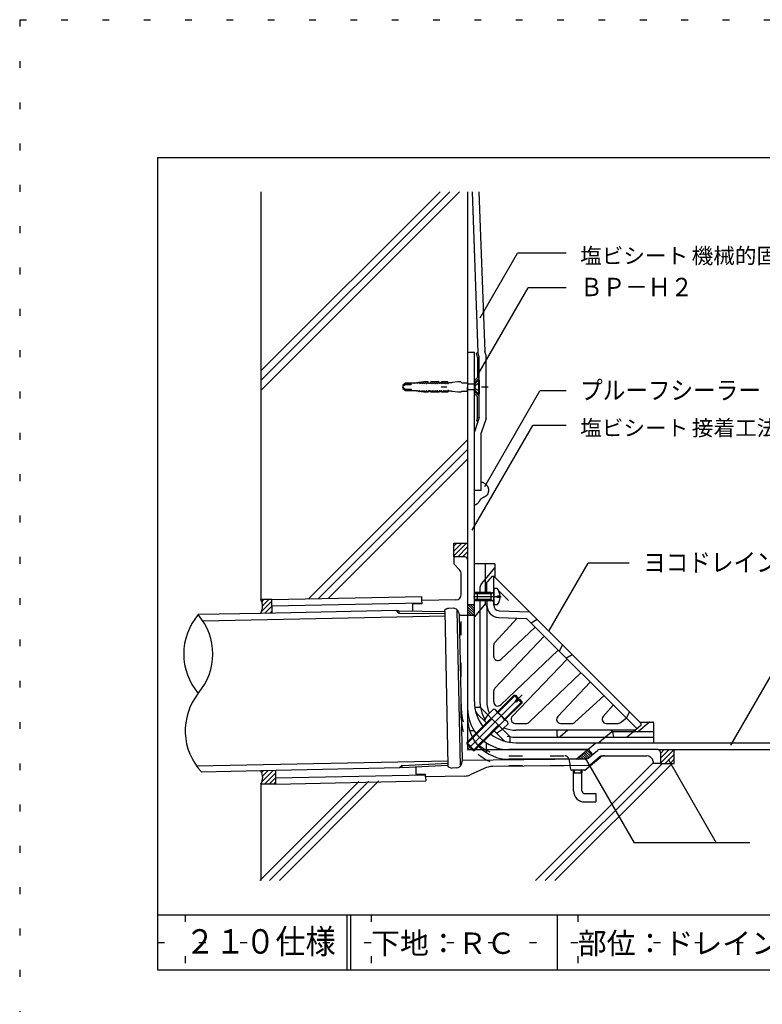
# Model space of a CAD drawing. Extents: x 106 to 306, y 7 to 293.
# Drawn here: x 106 to 214, y 150 to 293 of the extents above; entities that cross this region are included whole.
import ezdxf

# ---------------------------------------------------------------- set-up
doc = ezdxf.new("R2010")
doc.units = 0
doc.header["$LTSCALE"] = 2
doc.header["$MEASUREMENT"] = 0
for name, pattern in [('CENTER', [13, 6, -3, 1, -3]), ('DASHED2', [10, 4, -6]), ('DOT', [3, 1, -2]), ('HIDDEN', [3, 0.5, -2.5])]:
    doc.linetypes.add(name, pattern=pattern)
for name, color, linetype in [('2詳細図S15-1', 7, 'CONTINUOUS'), ('2詳細図S15-2INLINE', 7, 'CONTINUOUS'), ('2詳細図S15-3', 7, 'CONTINUOUS'), ('2詳細図S15-4OUTLINE', 7, 'CONTINUOUS'), ('2詳細図S15-6鋼板アング_', 7, 'CONTINUOUS'), ('2詳細図S15-7ビス', 7, 'CONTINUOUS'), ('2詳細図S15-8DRAIN他', 7, 'CONTINUOUS'), ('2詳細図S15-9STRAINER他', 7, 'CONTINUOUS'), ('2詳細図S15-AMOJI', 7, 'CONTINUOUS'), ('2詳細図S15-Dハッチ他', 7, 'CONTINUOUS'), ('2詳細図S15-ECON他', 7, 'CONTINUOUS'), ('F-F_J_ADD', 7, 'CONTINUOUS'), ('F図面枠S11-2', 7, 'CONTINUOUS'), ('F図面枠S11-5', 7, 'CONTINUOUS'), ('F図面枠S11-7', 7, 'CONTINUOUS'), ('F図面枠S11-A', 7, 'CONTINUOUS')]:
    doc.layers.add(name, color=color, linetype=linetype)
doc.styles.get("Standard").update_dxf_attribs({"font": 'txt.shx', "bigfont": 'extfont.shx'})

msp = doc.modelspace()

# ---------------------------------------------------------------- linework, layer by layer
at = {"layer": '2詳細図S15-1', "color": 4, "linetype": 'CONTINUOUS'}
for p, q in [((143.04, 208.88), (164.82, 209.32)), ((143.09, 206.91), (143.04, 208.88)), ((164.83, 208.72), (164.82, 209.32)), ((143.06, 207.98), (164.84, 208.42)), ((133.03, 205.8), (168.21, 206.52)), ((161.11, 207.28), (141.44, 206.87)), ((161.49, 206.92), (161.11, 207.28)), ((161.48, 207.22), (161.11, 207.28)), ((161.48, 207.22), (161.49, 206.92)), ((161.48, 207.22), (168.2, 207.15)), ((161.49, 206.92), (168.2, 206.85)), ((168.65, 184.84), (168.2, 207.15)), ((132.1, 184.72), (168.64, 185.46)), ((161.94, 184.79), (161.58, 184.42)), ((161.94, 184.49), (161.58, 184.42)), ((161.94, 184.79), (168.64, 185.14)), ((161.94, 184.49), (168.65, 184.84)), ((161.94, 184.49), (161.94, 184.79)), ((161.58, 184.42), (141.44, 184.01)), ((143.55, 184.05), (143.59, 182.08)), ((143.57, 182.98), (165.35, 183.43)), ((165.36, 183.13), (165.37, 182.53)), ((143.59, 182.08), (165.37, 182.53))]:
    msp.add_line(p, q, dxfattribs=at)
msp.add_arc((125.68, 200.97), 8.79, 319.4328, 400.5672, dxfattribs=at)
at = {"layer": '2詳細図S15-2INLINE', "color": 7, "linetype": 'CONTINUOUS'}
for p, q in [((172.1, 268.09), (172.94, 244.74)), ((172.44, 244.74), (171.44, 244.74)), ((172.44, 224.74), (172.44, 244.74)), ((172.94, 234.74), (172.44, 233.24)), ((169.44, 217.09), (171.44, 217.09)), ((169.44, 215.09), (169.44, 217.09)), ((143.04, 208.88), (141.44, 208.88)), ((189.61, 186.39), (188.96, 187.16)), ((199.04, 187.09), (281.44, 187.09)), ((201.42, 185.09), (201.42, 187.09)), ((199.42, 185.09), (201.42, 185.09)), ((143.59, 182.08), (141.44, 182.08))]:
    msp.add_line(p, q, dxfattribs=at)
for points in [[(171.44, 268.09), (171.44, 187.09), (188.89, 187.09)], [(173.44, 225.94), (173.47, 225.94), (173.51, 225.93), (173.56, 225.92), (173.6, 225.91), (173.65, 225.9), (173.69, 225.89), (173.71, 225.88), (173.73, 225.87), (173.76, 225.86), (173.79, 225.84), (173.82, 225.82), (173.85, 225.8), (173.88, 225.78), (173.9, 225.77), (173.91, 225.75), (173.95, 225.73), (173.98, 225.7), (174.01, 225.67), (174.04, 225.64), (174.07, 225.62), (174.09, 225.6), (174.11, 225.58), (174.14, 225.55), (174.17, 225.52), (174.2, 225.49), (174.23, 225.46), (174.26, 225.43), (174.27, 225.41), (174.29, 225.39), (174.31, 225.36), (174.33, 225.33), (174.35, 225.29), (174.37, 225.26), (174.39, 225.23), (174.39, 225.21), (174.4, 225.18), (174.42, 225.14), (174.43, 225.1), (174.44, 225.06), (174.45, 225.02), (174.45, 224.98), (174.46, 224.95), (174.46, 224.92), (174.46, 224.87), (174.47, 224.82), (174.47, 224.77), (174.47, 224.72), (174.47, 224.67), (174.46, 224.64), (174.46, 224.62), (174.46, 224.58), (174.45, 224.54), (174.44, 224.51), (174.43, 224.47), (174.42, 224.43), (174.42, 224.41), (174.42, 224.39), (174.41, 224.35), (174.4, 224.3), (174.39, 224.26), (174.37, 224.22), (174.36, 224.18), (174.35, 224.16), (174.34, 224.14), (174.32, 224.11), (174.29, 224.08), (174.27, 224.05), (174.24, 224.02), (174.21, 223.99), (174.19, 223.97), (174.17, 223.96), (174.14, 223.93), (174.1, 223.9), (174.06, 223.88), (174.02, 223.86), (173.98, 223.83), (173.96, 223.82), (173.94, 223.81), (173.89, 223.78), (173.85, 223.76), (173.81, 223.74), (173.77, 223.72), (173.72, 223.69), (173.7, 223.68), (173.66, 223.66), (173.61, 223.63), (173.55, 223.6), (173.49, 223.57), (173.44, 223.53), (173.39, 223.49), (173.36, 223.46), (173.35, 223.45), (173.34, 223.44), (173.32, 223.42), (173.31, 223.4), (173.29, 223.38), (173.28, 223.36), (173.27, 223.35), (173.26, 223.34), (173.24, 223.3), (173.22, 223.27), (173.2, 223.24), (173.19, 223.21), (173.17, 223.18), (173.16, 223.16), (173.14, 223.14), (173.12, 223.11), (173.1, 223.08), (173.08, 223.05), (173.05, 223.02), (173.03, 222.99), (173.01, 222.97), (173, 222.95), (172.97, 222.91), (172.93, 222.88), (172.9, 222.84), (172.87, 222.81), (172.83, 222.78), (172.81, 222.76), (172.8, 222.75), (172.78, 222.73), (172.76, 222.71), (172.73, 222.7), (172.71, 222.68), (172.68, 222.67), (172.67, 222.66), (172.65, 222.65), (172.61, 222.64), (172.58, 222.63), (172.54, 222.62), (172.5, 222.61), (172.47, 222.6), (172.44, 222.59)]]:
    msp.add_lwpolyline(points, dxfattribs=at)
at = {"layer": '2詳細図S15-3', "color": 3, "linetype": 'CONTINUOUS'}
for p, q in [((141.44, 268.09), (141.44, 208.88)), ((141.44, 206.87), (132.36, 206.69)), ((141.44, 184.01), (132.83, 183.83)), ((141.44, 182.08), (141.44, 168.09))]:
    msp.add_line(p, q, dxfattribs=at)
for centre, radius, start, end in [((139.41, 207.88), 2.27, 333.8192, 386.1808), ((139.04, 200.97), 8.79, 139.4328, 220.5672), ((139.26, 189.82), 8.79, 141.7661, 222.9039), ((139.82, 183.05), 1.89, 329.3419, 390.6581)]:
    msp.add_arc(centre, radius, start, end, dxfattribs=at)
at = {"layer": '2詳細図S15-4OUTLINE', "color": 2, "linetype": 'CONTINUOUS'}
for p, q in [((173.1, 268.09), (173.94, 244.92)), ((174.14, 244.3), (173.94, 244.92)), ((174.14, 235.18), (174.14, 244.3)), ((174.14, 235.18), (173.44, 233.08)), ((173.44, 224.74), (173.44, 233.08)), ((173.44, 224.74), (172.44, 224.74)), ((187.2, 185.68), (190.08, 188.09)), ((190.08, 188.09), (216.92, 188.09))]:
    msp.add_line(p, q, dxfattribs=at)
msp.add_lwpolyline([(171.44, 206.61), (172.44, 206.61), (172.44, 224.74)], dxfattribs=at)
at = {"layer": '2詳細図S15-6鋼板アング_', "color": 2, "linetype": 'CONTINUOUS'}
for p, q in [((172.94, 244.74), (172.72, 244.67)), ((172.9, 244.1), (172.72, 244.67)), ((172.9, 244.1), (172.9, 241.14)), ((172.9, 241.14), (172.44, 240.68)), ((173.14, 241.04), (172.44, 240.34)), ((172.44, 240.68), (172.44, 238.8)), ((173.14, 238.44), (172.44, 239.14)), ((172.9, 238.34), (172.44, 238.8)), ((172.9, 235.38), (172.9, 238.34)), ((172.9, 235.38), (172.72, 234.82))]:
    msp.add_line(p, q, dxfattribs=at)
for points in [[(173.14, 235.34), (173.14, 244.14), (172.94, 244.74)], [(173.14, 235.34), (172.94, 234.74), (172.72, 234.82)]]:
    msp.add_lwpolyline(points, dxfattribs=at)
at = {"layer": '2詳細図S15-7ビス', "color": 7, "linetype": 'CONTINUOUS'}
for p, q in [((164.38, 240.38), (164.22, 240.29)), ((167.52, 240.38), (167.52, 240.38)), ((167.52, 240.38), (167.52, 240.38)), ((173.02, 240.74), (172.44, 240.17)), ((172.44, 240.45), (172.44, 239.03)), ((173.02, 240.74), (173.02, 238.74)), ((164.38, 239.11), (164.22, 239.19)), ((167.52, 239.11), (167.52, 239.11)), ((167.52, 239.11), (167.52, 239.11)), ((172.44, 240.14), (171.44, 240.14)), ((172.44, 239.34), (171.44, 239.34)), ((172.44, 240.17), (172.44, 239.32)), ((173.02, 238.74), (172.44, 239.32)), ((173.12, 238.74), (173.02, 238.74)), ((171.04, 215.09), (169.44, 215.09)), ((169.44, 215.09), (169.44, 214.09)), ((171.44, 214.69), (171.44, 191.69)), ((170.27, 213.2), (169.44, 214.09)), ((170.54, 209.62), (170.54, 212.52)), ((169.76, 208.82), (164.83, 208.72)), ((163.44, 208.29), (164.84, 208.32)), ((163.44, 208.29), (163.47, 207.2)), ((164.84, 208.32), (164.83, 208.72)), ((169.34, 207.61), (168.75, 207.6)), ((170.41, 184.7), (169.95, 207.35)), ((171.44, 208.15), (172.44, 208.15)), ((170.12, 207.05), (170.18, 206.87)), ((170.7, 185.48), (170.26, 206.72)), ((170.57, 206.59), (171.44, 206.61)), ((172.44, 189.79), (171.97, 189.79)), ((174.13, 188.09), (174.13, 186.85)), ((188.89, 187.09), (177.44, 187.09)), ((188.47, 184.12), (190.67, 185.96)), ((188.94, 185.83), (190.28, 186.95)), ((189.27, 184.94), (190.6, 186.05)), ((199.04, 187.09), (190.66, 187.09)), ((190.99, 186.19), (197.41, 186.19)), ((199.44, 186.69), (199.44, 185.09)), ((163.93, 184.6), (163.95, 183.5)), ((170.57, 185.01), (170.7, 185.48)), ((188.56, 185.69), (170.7, 185.48)), ((188.89, 184.8), (175.08, 184.63)), ((188.56, 185.69), (177.44, 185.69)), ((186.43, 184.18), (186.32, 184.77)), ((198.39, 185.37), (198.44, 185.09)), ((199.44, 185.09), (198.44, 185.09)), ((163.95, 183.5), (165.35, 183.53)), ((165.36, 183.13), (165.35, 183.53)), ((171.03, 183.24), (165.36, 183.13)), ((169.81, 184.42), (169.22, 184.41)), ((173.86, 184.36), (171.82, 183.42)), ((188.41, 184.09), (186.53, 184.09)), ((186.81, 183.69), (186.81, 184.09)), ((186.81, 183.69), (188.08, 183.69)), ((186.84, 181.09), (186.84, 183.69)), ((186.97, 183.69), (186.97, 184.09)), ((187.91, 183.69), (187.91, 184.09)), ((188.04, 181.09), (188.04, 183.69)), ((188.08, 183.69), (188.08, 184.09)), ((188.44, 180.69), (190.04, 180.69)), ((190.04, 180.69), (190.04, 179.49)), ((188.44, 179.49), (190.04, 179.49))]:
    msp.add_line(p, q, dxfattribs=at)
at = {"layer": '2詳細図S15-7ビス', "color": 7, "linetype": 'DASHED2'}
for p, q in [((173.02, 240.25), (172.64, 240.03)), ((173.02, 240.25), (173.12, 240.25)), ((173.02, 239.23), (172.64, 239.45)), ((173.02, 239.23), (173.12, 239.23))]:
    msp.add_line(p, q, dxfattribs=at)
at = {"layer": '2詳細図S15-7ビス', "color": 7, "linetype": 'DOT'}
for p, q in [((170.54, 191.69), (170.54, 209.62)), ((177.44, 186.19), (185.55, 186.19)), ((177.44, 184.79), (188.78, 184.79)), ((186.14, 185.71), (186.32, 184.74))]:
    msp.add_line(p, q, dxfattribs=at)
at = {"layer": '2詳細図S15-7ビス', "color": 7, "linetype": 'CONTINUOUS'}
for points in [[(163.63, 240.3), (162.44, 240.3), (162.31, 240.21), (162.04, 240.01), (162.04, 239.98), (162.44, 240.2), (163.23, 240.2)], [(164.17, 240.31), (164.17, 240.34), (164.01, 240.34), (164.01, 240.31), (163.69, 240.31), (163.69, 240.31)], [(165.74, 240.37), (165.74, 240.48), (165.09, 240.48), (164.38, 240.38), (164.48, 240.38), (164.48, 240.31)], [(164.53, 240.28), (164.7, 240.37), (164.79, 240.37), (164.8, 240.31)], [(164.85, 240.28), (165.01, 240.37), (165.11, 240.37), (165.11, 240.31)], [(165.16, 240.27), (165.32, 240.37), (165.42, 240.37), (165.42, 240.3)], [(165.47, 240.27), (165.64, 240.37), (165.74, 240.37)], [(167.3, 240.37), (167.3, 240.48), (166.14, 240.48), (165.95, 240.38)], [(165.95, 240.38), (166.05, 240.37), (166.05, 240.31)], [(166.1, 240.28), (166.26, 240.37), (166.36, 240.37), (166.36, 240.3)], [(166.41, 240.27), (166.58, 240.37), (166.67, 240.37), (166.68, 240.3)], [(166.73, 240.27), (166.89, 240.37), (166.99, 240.37), (166.99, 240.3)], [(167.04, 240.27), (167.2, 240.37), (167.3, 240.37)], [(168.56, 240.28), (168.56, 240.48), (167.71, 240.48), (167.52, 240.38), (167.52, 240.38)], [(167.52, 240.38), (167.61, 240.37), (167.62, 240.31)], [(167.67, 240.28), (167.83, 240.37), (167.93, 240.37), (167.93, 240.3)], [(167.98, 240.27), (168.14, 240.37), (168.24, 240.37), (168.24, 240.3)], [(168.29, 240.27), (168.46, 240.37), (168.56, 240.37)], [(170.62, 240.34), (170.46, 240.49), (170.04, 240.49), (169.22, 240.38), (169.13, 240.33), (169.13, 240.34), (168.77, 240.34), (168.61, 240.25)], [(170.62, 240.34), (171.44, 240.34), (171.44, 239.74)], [(173.02, 240.74), (173.12, 240.74), (173.12, 238.74)], [(163.23, 240.08), (162.44, 240.08), (162.04, 239.86), (162.04, 239.74)], [(163.23, 239.4), (162.44, 239.4), (162.04, 239.62), (162.04, 239.74)], [(163.63, 239.18), (162.44, 239.18), (162.31, 239.27), (162.04, 239.47), (162.04, 239.5), (162.44, 239.28), (163.23, 239.28)], [(164.17, 239.17), (164.17, 239.14), (164.01, 239.14), (164.01, 239.17), (163.69, 239.17), (163.69, 239.17)], [(165.74, 239.11), (165.74, 239.01), (165.09, 239.01), (164.38, 239.11), (164.48, 239.11), (164.48, 239.17)], [(164.53, 239.2), (164.7, 239.11), (164.79, 239.11), (164.8, 239.17)], [(164.85, 239.2), (165.01, 239.11), (165.11, 239.11), (165.11, 239.18)], [(165.16, 239.21), (165.32, 239.11), (165.42, 239.11), (165.42, 239.18)], [(165.47, 239.22), (165.64, 239.11), (165.74, 239.11)], [(165.95, 239.11), (166.05, 239.11), (166.05, 239.17)], [(167.3, 239.11), (167.3, 239.01), (166.14, 239.01), (165.95, 239.11)], [(166.1, 239.2), (166.26, 239.11), (166.36, 239.11), (166.36, 239.18)], [(166.41, 239.22), (166.58, 239.11), (166.67, 239.11), (166.68, 239.18)], [(166.73, 239.22), (166.89, 239.11), (166.99, 239.11), (166.99, 239.18)], [(167.04, 239.22), (167.2, 239.11), (167.3, 239.11)], [(168.56, 239.2), (168.56, 239.01), (167.71, 239.01), (167.52, 239.11), (167.52, 239.11)], [(167.52, 239.11), (167.61, 239.11), (167.62, 239.17)], [(167.67, 239.2), (167.83, 239.11), (167.93, 239.11), (167.93, 239.18)], [(167.98, 239.22), (168.14, 239.11), (168.24, 239.11), (168.24, 239.18)], [(168.29, 239.22), (168.46, 239.11), (168.56, 239.11)], [(170.62, 239.14), (170.46, 238.99), (170.04, 238.99), (169.22, 239.1), (169.13, 239.15), (169.13, 239.14), (168.77, 239.14), (168.61, 239.23)], [(170.62, 239.14), (171.44, 239.14), (171.44, 239.74)]]:
    msp.add_lwpolyline(points, dxfattribs=at)
at = {"layer": '2詳細図S15-7ビス', "color": 7, "linetype": 'DASHED2'}
msp.add_arc((172.87, 239.74), 0.368, 127.1175, 232.8825, dxfattribs=at)
at = {"layer": '2詳細図S15-7ビス', "color": 7, "linetype": 'CONTINUOUS'}
for centre, radius, start, end in [((171.04, 214.69), 0.4, 0, 90), ((169.54, 212.52), 1, 0, 43.0001), ((169.74, 209.62), 0.8, 271.1665, 360), ((168.76, 206.8), 0.8, 91.1665, 154.4165), ((169.36, 206.81), 0.8, 17.1124, 91.1668), ((170.56, 206.99), 0.4, 197.1125, 271.1668), ((177.44, 193.09), 6, 180, 270), ((177.44, 191.69), 6, 180, 270), ((171.97, 190.09), 0.3, 196.3903, 270), ((174.43, 186.85), 0.3, 180, 238.1441), ((190.66, 186.49), 0.6, 90, 129.9999), ((190.99, 185.59), 0.6, 90, 130), ((191.31, 185.19), 1, 90, 129.9996), ((197.41, 185.19), 1, 10.3049, 90), ((199.04, 186.69), 0.4, 0, 90), ((169.2, 185.21), 0.8, 207.9109, 271.1668), ((169.8, 185.22), 0.8, 271.1668, 345.1836), ((175.11, 181.63), 3, 90.6672, 114.6427), ((188.56, 186.29), 0.6, 270, 310), ((188.55, 186.29), 0.6, 270.6671, 310), ((188.89, 185.4), 0.6, 270.6671, 309.9999), ((170.99, 185.24), 2, 271.1665, 294.6426), ((186.53, 184.19), 0.1, 190.7846, 270), ((188.41, 184.19), 0.1, 270, 309.9993), ((188.44, 181.09), 1.6, 180, 270), ((188.44, 181.09), 0.4, 180, 270)]:
    msp.add_arc(centre, radius, start, end, dxfattribs=at)
at = {"layer": '2詳細図S15-7ビス', "color": 7, "linetype": 'DOT'}
for centre, radius, start, end in [((177.44, 193.09), 6.9, 180, 270), ((177.44, 191.69), 6.9, 180, 270), ((185.55, 185.59), 0.6, 10.7844, 90)]:
    msp.add_arc(centre, radius, start, end, dxfattribs=at)
at = {"layer": '2詳細図S15-7ビス', "color": 7, "linetype": 'CONTINUOUS'}
for centre, major_axis, start_param, end_param in [((163.63, 240.45), (-0.16, 0), 1.526168, 1.947508), ((164.2, 240.32), (-0.0347, 0), 0.081847, 2.177171), ((164.53, 240.33), (-0.0459, 0), 0.231203, 1.676526), ((164.84, 240.32), (-0.0459, 0), 0.231203, 1.676526), ((165.15, 240.32), (-0.0459, 0), 0.231203, 1.676526), ((165.47, 240.31), (-0.0459, 0), 0.231203, 1.676526), ((165.84, 240.38), (-0.107, 0), 0.044212, 3.097381), ((166.09, 240.32), (-0.0459, 0), 0.231203, 1.676526), ((166.41, 240.31), (-0.0459, 0), 0.231203, 1.676526), ((166.72, 240.31), (-0.0459, 0), 0.231203, 1.676526), ((167.03, 240.31), (-0.0459, 0), 0.231203, 1.676526), ((167.41, 240.38), (-0.107, 0), 0.044212, 3.097381), ((167.66, 240.32), (-0.0459, 0), 0.231203, 1.676526), ((167.97, 240.31), (-0.0459, 0), 0.231203, 1.676526), ((168.29, 240.31), (-0.0459, 0), 0.231203, 1.676526), ((168.59, 240.28), (-0.0344, 0), 0.06848, 2.16288), ((163.23, 240.14), (-0.0642, 0), 1.539031, 4.680623), ((163.23, 239.34), (-0.0642, 0), 1.602562, 4.744155), ((163.63, 239.04), (-0.16, 0), 4.335677, 4.757018), ((164.2, 239.17), (-0.0347, 0), 4.106015, 6.201338), ((164.53, 239.16), (-0.0459, 0), 4.60666, 6.051983), ((164.84, 239.16), (-0.0459, 0), 4.60666, 6.051983), ((165.15, 239.17), (-0.0459, 0), 4.60666, 6.051983), ((165.47, 239.17), (-0.0459, 0), 4.60666, 6.051983), ((165.84, 239.1), (-0.107, 0), 3.185804, 6.238974), ((166.09, 239.16), (-0.0459, 0), 4.60666, 6.051983), ((166.41, 239.17), (-0.0459, 0), 4.60666, 6.051983), ((166.72, 239.17), (-0.0459, 0), 4.60666, 6.051983), ((167.03, 239.17), (-0.0459, 0), 4.60666, 6.051983), ((167.41, 239.1), (-0.107, 0), 3.185804, 6.238974), ((167.66, 239.16), (-0.0459, 0), 4.60666, 6.051983), ((167.97, 239.17), (-0.0459, 0), 4.60666, 6.051983), ((168.29, 239.17), (-0.0459, 0), 4.60666, 6.051983), ((168.59, 239.2), (-0.0344, 0), 4.120306, 6.214705)]:
    msp.add_ellipse(centre, major_axis=major_axis, ratio=0.909574, start_param=start_param, end_param=end_param, dxfattribs=at)
at = {"layer": '2詳細図S15-8DRAIN他', "color": 4, "linetype": 'CONTINUOUS'}
for p, q in [((174.04, 211.11), (175.04, 212.29)), ((175.04, 212.29), (175.24, 212.29)), ((175.24, 212.29), (196.64, 190.89)), ((175.24, 208.06), (175.24, 212.29)), ((174.24, 209.89), (174.24, 211.35)), ((175.76, 210.49), (175.24, 210.49)), ((175.24, 210.49), (175.24, 208.09)), ((172.84, 209.89), (172.84, 208.69)), ((174.84, 209.89), (172.84, 209.89)), ((174.84, 209.72), (172.84, 209.72)), ((174.84, 208.87), (172.84, 208.87)), ((174.84, 209.72), (175.22, 209.93)), ((174.84, 209.89), (175, 209.81)), ((174.84, 209.89), (174.84, 208.69)), ((174.84, 208.87), (175.22, 208.66)), ((174.84, 208.69), (175, 208.78)), ((175.76, 209.2), (175.76, 209.39)), ((176.16, 209.39), (175.76, 209.39)), ((176.16, 209.2), (175.76, 209.2)), ((174.84, 208.69), (172.84, 208.69)), ((174, 208.14), (173.93, 208.16)), ((174.24, 208.69), (174.24, 194.09)), ((175.76, 208.09), (175.24, 208.09)), ((178.62, 206.17), (175.4, 202.66)), ((176.01, 207.26), (180.44, 207.09)), ((181.57, 205.96), (180.66, 205.47)), ((181.25, 204.87), (176.25, 200.18)), ((175.41, 196.02), (182.57, 203.56)), ((175.24, 200.62), (175.24, 202.26)), ((185.24, 202.3), (184.74, 201.38)), ((184.58, 201.54), (176.26, 193.57)), ((185.89, 200.24), (177.92, 191.91)), ((185.73, 200.39), (186.65, 200.89)), ((180.37, 191.06), (187.9, 198.22)), ((189.22, 196.9), (184.53, 191.9)), ((175.24, 194.09), (175.24, 195.6)), ((191.22, 194.91), (187.01, 191.05)), ((191.11, 191.89), (192.57, 193.56)), ((193.65, 191.02), (194.47, 191.65)), ((194.95, 192.59), (194.45, 191.67)), ((178.44, 190.89), (179.95, 190.89)), ((184.97, 190.89), (186.61, 190.89)), ((191.56, 190.89), (193.28, 190.89)), ((195.46, 189.69), (196.64, 190.69)), ((196.64, 190.69), (196.64, 190.89)), ((195.7, 189.89), (178.44, 189.89))]:
    msp.add_line(p, q, dxfattribs=at)
at = {"layer": '2詳細図S15-8DRAIN他', "color": 4, "linetype": 'CENTER'}
msp.add_line((176.34, 209.29), (172.3, 209.29), dxfattribs=at)
at = {"layer": '2詳細図S15-8DRAIN他', "color": 4, "linetype": 'DOT'}
for p, q in [((175.97, 210.15), (180.01, 206.11)), ((192.49, 189.65), (192.64, 188.89)), ((194.52, 188.89), (195.46, 189.69))]:
    msp.add_line(p, q, dxfattribs=at)
at = {"layer": '2詳細図S15-8DRAIN他', "color": 4, "linetype": 'CONTINUOUS'}
msp.add_lwpolyline([(175.97, 206.27), (180.01, 206.11), (195.99, 190.14)], dxfattribs=at)
for centre, radius, start, end in [((174.16, 209.29), 2, 2.7456, 36.8699), ((175.19, 209.97), 0.05, 299.3292, 360), ((174.16, 209.29), 2, 323.1301, 357.2544), ((173.94, 207.85), 0.3, 0, 78.6897), ((176.04, 208.06), 1.8, 180, 267.7976), ((175.19, 208.61), 0.05, 0, 60.6708), ((176.04, 208.06), 0.8, 180, 267.7976), ((175.84, 202.26), 0.6, 137.4779, 180.0002), ((175.84, 200.62), 0.6, 180.0003, 313.1388), ((175.84, 195.6), 0.6, 136.4773, 180.0002), ((178.44, 194.09), 4.2, 180, 204.0758), ((178.44, 194.09), 3.2, 180, 181.8996), ((175.84, 194.01), 0.6, 181.8981, 313.7338), ((178.36, 191.5), 0.6, 136.2662, 268.1019), ((184.97, 191.49), 0.6, 136.8612, 269.9997), ((191.56, 191.49), 0.6, 138.7869, 270), ((178.44, 194.09), 4.2, 245.9254, 270), ((178.44, 194.09), 3.2, 268.1017, 270), ((179.95, 191.49), 0.6, 269.9998, 313.5227), ((186.61, 191.49), 0.6, 269.9998, 312.5221), ((193.28, 191.49), 0.6, 270, 307.3455), ((192.2, 189.59), 0.3, 19.4717, 90)]:
    msp.add_arc(centre, radius, start, end, dxfattribs=at)
at = {"layer": '2詳細図S15-8DRAIN他', "color": 4, "linetype": 'DOT'}
msp.add_arc((192.2, 189.59), 0.3, 11.3098, 19.4717, dxfattribs=at)
at = {"layer": '2詳細図S15-9STRAINER他', "color": 4, "linetype": 'CONTINUOUS'}
for p, q in [((175.34, 214.09), (172.44, 214.09)), ((174.04, 209.89), (174.04, 214.09)), ((174.04, 211.84), (175.42, 213.47)), ((175.44, 212.09), (175.44, 213.99)), ((172.84, 209.89), (172.44, 209.89)), ((172.84, 209.72), (172.44, 209.72)), ((172.84, 208.87), (172.44, 208.87)), ((172.84, 208.69), (172.44, 208.69)), ((174.04, 208.29), (172.44, 206.39)), ((173.24, 208.09), (173.24, 194.09)), ((174.04, 208.29), (174.04, 208.69)), ((172.44, 194.09), (172.44, 206.61)), ((175.79, 192.58), (178.19, 194.98)), ((175.89, 192.48), (178.39, 194.98)), ((178.19, 194.98), (178.39, 194.98)), ((178.19, 194.98), (178.65, 194.52)), ((178.33, 194.19), (178.75, 194.61)), ((178.39, 194.98), (178.75, 194.61)), ((173.32, 193.21), (172.51, 193.21)), ((177.56, 188.97), (173.32, 193.21)), ((176.83, 191.54), (179.32, 194.04)), ((176.92, 191.44), (179.32, 193.84)), ((178.33, 194.19), (178.54, 193.98)), ((178.54, 193.98), (178.96, 194.4)), ((178.86, 194.3), (179.32, 193.84)), ((178.96, 194.4), (179.32, 194.04)), ((179.32, 194.04), (179.32, 193.84)), ((172.67, 189.46), (174.87, 191.66)), ((174.17, 190.95), (172.79, 192.33)), ((174.38, 192.15), (173.81, 191.3)), ((175.2, 192.97), (174.38, 192.15)), ((175.73, 192.44), (174.91, 191.62)), ((175.56, 192.81), (177.15, 191.21)), ((172.76, 189.34), (174.97, 191.56)), ((173.69, 188.41), (175.91, 190.62)), ((173.8, 188.32), (176.01, 190.53)), ((176.79, 191.38), (175.97, 190.56)), ((177.32, 190.85), (176.5, 190.03)), ((196.3, 189.79), (197.82, 191.07)), ((196.44, 191.09), (198.34, 191.09)), ((198.44, 190.99), (198.44, 188.09)), ((176.68, 188.44), (175.3, 189.82)), ((175.65, 189.46), (176.5, 190.03)), ((177.56, 188.97), (177.56, 188.16)), ((178.44, 188.89), (198.44, 188.89)), ((184.42, 189.89), (184.42, 189.19)), ((186.01, 189.89), (184.9, 188.96)), ((192.4, 189.69), (190.49, 188.09)), ((198.44, 189.69), (192.4, 189.69)), ((178.44, 188.09), (190.08, 188.09))]:
    msp.add_line(p, q, dxfattribs=at)
at = {"layer": '2詳細図S15-9STRAINER他', "color": 4, "linetype": 'DOT'}
for p, q in [((173.48, 211.17), (174.04, 211.84)), ((173.24, 210.53), (173.24, 209.89)), ((173.24, 208.69), (173.24, 208.09)), ((171.32, 188.1), (172.67, 189.46)), ((171.32, 187.9), (172.76, 189.34)), ((171.32, 188.1), (171.32, 187.9)), ((171.32, 188.1), (172.45, 186.97)), ((171.32, 187.9), (172.25, 186.97)), ((172.25, 186.97), (173.69, 188.41)), ((172.45, 186.97), (173.8, 188.32)), ((172.25, 186.97), (172.45, 186.97))]:
    msp.add_line(p, q, dxfattribs=at)
at = {"layer": '2詳細図S15-9STRAINER他', "color": 4, "linetype": 'CENTER'}
msp.add_line((171.5, 187.15), (179.38, 195.04), dxfattribs=at)
at = {"layer": '2詳細図S15-9STRAINER他', "color": 4, "linetype": 'CONTINUOUS'}
for centre, radius, start, end in [((175.34, 213.99), 0.1, 0, 90), ((175.34, 213.53), 0.1, 319.767, 360), ((178.44, 194.09), 6, 180, 217.3375), ((178.44, 194.09), 5.2, 180, 189.7659), ((173.21, 192.75), 0.6, 194.3868, 225.0003), ((175.17, 192.41), 0.56, 2.9256, 87.0746), ((174.93, 190.58), 2.02, 23.1979, 66.8021), ((176.76, 190.82), 0.56, 2.9257, 87.0743), ((197.88, 190.99), 0.1, 90, 130.2367), ((198.34, 190.99), 0.1, 0, 90), ((178.44, 194.09), 6, 232.6624, 270), ((178.44, 194.09), 5.2, 260.2347, 270), ((184.71, 189.19), 0.293, 180, 310), ((196.04, 190.09), 0.4, 270, 310.2366), ((177.1, 188.86), 0.6, 224.9992, 255.6127)]:
    msp.add_arc(centre, radius, start, end, dxfattribs=at)
at = {"layer": '2詳細図S15-9STRAINER他', "color": 4, "linetype": 'DOT'}
for centre, radius, start, end in [((174.24, 210.53), 1, 139.7629, 180), ((178.44, 194.09), 5.2, 189.7658, 260.2347)]:
    msp.add_arc(centre, radius, start, end, dxfattribs=at)
at = {"layer": '2詳細図S15-AMOJI', "color": 7, "linetype": 'CONTINUOUS'}
for p, q in [((173.27, 249.78), (178.69, 259.17)), ((185.78, 259.17), (178.69, 259.17)), ((173.14, 241.86), (180.25, 254.17)), ((185.78, 254.17), (180.25, 254.17)), ((173.93, 225.29), (181.95, 239.17)), ((185.78, 239.17), (181.95, 239.17)), ((172.13, 218.94), (180.93, 234.17)), ((185.78, 234.17), (180.93, 234.17)), ((209.64, 187.72), (230.68, 224.17)), ((183.26, 204.28), (188.97, 214.17)), ((194.92, 214.17), (188.97, 214.17)), ((188.52, 185.86), (195.62, 173.57)), ((200.54, 185.7), (207.55, 173.57)), ((212.43, 173.57), (195.62, 173.57))]:
    msp.add_line(p, q, dxfattribs=at)
at = {"layer": '2詳細図S15-Dハッチ他', "color": 4, "linetype": 'CONTINUOUS'}
for p, q in [((169.44, 215.23), (171.31, 217.09)), ((169.44, 215.93), (170.6, 217.09)), ((169.44, 216.64), (169.9, 217.09)), ((170.02, 215.09), (171.44, 216.52)), ((170.73, 215.09), (171.44, 215.81)), ((171.43, 215.09), (171.44, 215.1)), ((141.57, 208.56), (141.88, 208.88)), ((141.67, 207.96), (142.59, 208.88)), ((141.55, 207.13), (143.05, 208.63)), ((142.01, 206.89), (143.06, 207.94)), ((171.44, 207.84), (172.44, 206.84)), ((171.44, 207.49), (172.33, 206.61)), ((171.49, 208.15), (172.44, 207.2)), ((171.84, 208.15), (172.44, 207.55)), ((172.2, 208.15), (172.44, 207.9)), ((142.73, 206.9), (143.08, 207.25)), ((171.44, 207.14), (171.97, 206.61)), ((171.44, 206.78), (171.62, 206.61)), ((187.61, 186.02), (187.93, 185.69)), ((187.8, 186.18), (188.29, 185.69)), ((187.99, 186.34), (188.64, 185.69)), ((188.18, 186.5), (188.89, 185.79)), ((188.38, 186.67), (189.09, 185.96)), ((188.57, 186.83), (189.28, 186.12)), ((188.76, 186.99), (189.47, 186.28)), ((188.95, 187.15), (189.07, 187.03)), ((199.44, 185.12), (201.42, 187.09)), ((199.44, 185.83), (200.71, 187.09)), ((199.44, 186.54), (200, 187.09)), ((200.12, 185.09), (201.42, 186.39)), ((187.22, 185.7), (187.23, 185.69)), ((187.42, 185.86), (187.58, 185.69)), ((200.83, 185.09), (201.42, 185.68)), ((141.55, 183.8), (141.77, 184.02)), ((141.61, 182.44), (143.21, 184.05)), ((141.7, 183.24), (142.49, 184.03)), ((141.96, 182.08), (143.56, 183.68)), ((142.66, 182.08), (143.57, 182.99)), ((143.37, 182.08), (143.59, 182.3))]:
    msp.add_line(p, q, dxfattribs=at)
at = {"layer": '2詳細図S15-ECON他', "color": 4, "linetype": 'CONTINUOUS'}
for p, q in [((141.44, 239.26), (170.28, 268.09)), ((141.44, 240.67), (168.87, 268.09)), ((141.44, 242.08), (167.45, 268.09)), ((148.34, 208.99), (171.44, 232.08)), ((149.79, 209.02), (171.44, 230.67)), ((151.23, 209.04), (171.44, 229.26)), ((181.3, 168.09), (198.42, 185.21)), ((182.72, 168.09), (199.72, 185.09)), ((184.13, 168.09), (201.13, 185.09)), ((141.3, 168.09), (155.68, 182.47)), ((142.72, 168.09), (157.12, 182.5)), ((144.13, 168.09), (158.56, 182.53))]:
    msp.add_line(p, q, dxfattribs=at)
at = {"layer": 'F-F_J_ADD', "color": 109, "linetype": 'HIDDEN'}
for p, q in [((106.44, 293.09), (306.44, 293.09)), ((106.44, 293.09), (106.44, 7.09)), ((130.44, 163.09), (130.44, 155.09)), ((157.44, 163.09), (157.44, 155.09)), ((187.44, 163.09), (187.44, 155.09)), ((126.44, 159.09), (286.44, 159.09))]:
    msp.add_line(p, q, dxfattribs=at)
at = {"layer": 'F-F_J_ADD', "color": 253, "linetype": 'HIDDEN'}
msp.add_line((174.45, 239.74), (167.62, 239.74), dxfattribs=at)
at = {"layer": 'F図面枠S11-2', "color": 7, "linetype": 'CONTINUOUS'}
msp.add_line((184.44, 163.09), (184.44, 155.09), dxfattribs=at)
at = {"layer": 'F図面枠S11-5', "color": 6, "linetype": 'CONTINUOUS'}
for p, q in [((126.44, 163.09), (286.44, 163.09)), ((153.94, 163.09), (153.94, 155.09)), ((154.44, 163.09), (154.44, 155.09))]:
    msp.add_line(p, q, dxfattribs=at)
at = {"layer": 'F図面枠S11-7', "color": 16, "linetype": 'CONTINUOUS'}
for p, q in [((126.44, 273.09), (286.44, 273.09)), ((126.44, 273.09), (126.44, 155.09)), ((126.44, 155.09), (286.44, 155.09))]:
    msp.add_line(p, q, dxfattribs=at)

# ---------------------------------------------------------------- texts
at = {"layer": '2詳細図S15-AMOJI', "color": 7, "width": 0.902}
for s, p in [('ＢＰ－Ｈ２', (187.78, 252.94)), ('プルーフシーラー', (187.78, 237.94)), ('ヨコドレイン', (196.92, 212.94))]:
    msp.add_text(s, height=2.665, dxfattribs=at).set_placement(p)
at = {"layer": '2詳細図S15-AMOJI', "color": 7, "char_height": 2.265, "attachment_point": 7}
for s, insert in [('\\W1.015;塩ビシート{\\W0.737; }機械的固定工法', (187.78, 257.67)), ('\\W1.016;塩ビシート{\\W0.737; }接着工法', (187.78, 232.67))]:
    msp.add_mtext(s, dxfattribs=dict(at, insert=insert))
at = {"layer": 'F図面枠S11-A', "color": 7}
for s, height, width, p in [('２１０仕様', 3.553, 0.902, (130.44, 157.45)), ('下地：ＲＣ', 3.109, 0.989, (157.44, 157.41)), ('部位：ドレイン廻り', 3.109, 0.989, (187.44, 157.41))]:
    msp.add_text(s, height=height, dxfattribs=dict(at, width=width)).set_placement(p)

doc.saveas('drawing.dxf')
